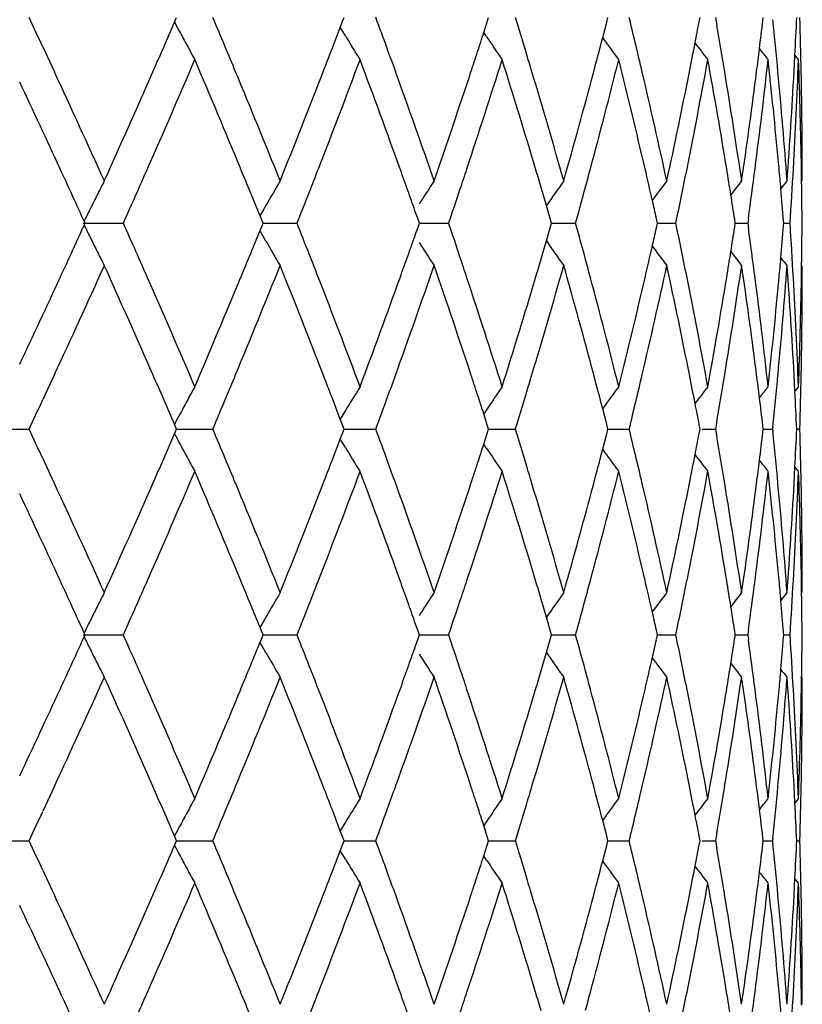
# Model space of a CAD drawing. Units: inches. Extents: x 3.9 to 17.9, y 3.5 to 15.1.
# Drawn here: x 11.2 to 11.4, y 10 to 10.2 of the extents above; entities that cross this region are included whole.
import ezdxf

# ---------------------------------------------------------------- set-up
doc = ezdxf.new("R2010")
doc.units = ezdxf.units.IN
doc.header["$LTSCALE"] = 1.21
doc.header["$MEASUREMENT"] = 0
doc.layers.get('0').update_dxf_attribs({"linetype": 'CONTINUOUS'})

msp = doc.modelspace()

# ---------------------------------------------------------------- linework, layer by layer
at = {"color": 7, "linetype": 'CONTINUOUS'}
for p, q in [((11.22705, 10.2133), (11.22754, 10.21443)), ((11.26678, 10.21365), (11.26707, 10.21443)), ((11.30086, 10.21339), (11.30119, 10.21443)), ((11.32905, 10.21328), (11.32935, 10.21443)), ((11.35087, 10.21336), (11.35107, 10.21443)), ((11.35471, 10.21443), (11.35503, 10.21256)), ((11.36591, 10.21362), (11.366, 10.21443)), ((11.26675, 10.21109), (11.26616, 10.21206)), ((11.26617, 10.21207), (11.26678, 10.21365)), ((11.30004, 10.21086), (11.30086, 10.21339)), ((11.32811, 10.20965), (11.32905, 10.21328)), ((11.26738, 10.21005), (11.26675, 10.21109)), ((11.30069, 10.20987), (11.30002, 10.21086)), ((11.19596, 10.20748), (11.19819, 10.20271)), ((11.37327, 10.20156), (11.37348, 10.2055)), ((11.37429, 10.20445), (11.37344, 10.2055)), ((11.19819, 10.20271), (11.19872, 10.20156)), ((11.36723, 10.20369), (11.36714, 10.20444)), ((11.3609, 10.17582), (11.36112, 10.17731)), ((11.37506, 10.17561), (11.37501, 10.1787)), ((11.31483, 10.17), (11.31359, 10.17424)), ((11.24863, 10.17006), (11.24812, 10.16918)), ((11.31573, 10.16695), (11.31483, 10.17)), ((11.24812, 10.16918), (11.24722, 10.16759)), ((11.2477, 10.16643), (11.24723, 10.16758)), ((11.28452, 10.16676), (11.2838, 10.1688)), ((11.20548, 10.16584), (11.21495, 10.16584)), ((11.24723, 10.1641), (11.2477, 10.16524)), ((11.24794, 10.16583), (11.2477, 10.16643)), ((11.2477, 10.16524), (11.24794, 10.16585)), ((11.24794, 10.16584), (11.25271, 10.16584)), ((11.25271, 10.16584), (11.25595, 10.16584)), ((11.28485, 10.16583), (11.28452, 10.16676)), ((11.28452, 10.16492), (11.28485, 10.16585)), ((11.28484, 10.16584), (11.28845, 10.16584)), ((11.28845, 10.16584), (11.29172, 10.16584)), ((11.31605, 10.16583), (11.31573, 10.16695)), ((11.31573, 10.16473), (11.31605, 10.16585)), ((11.31604, 10.16584), (11.31843, 10.16584)), ((11.31843, 10.16584), (11.32169, 10.16584)), ((11.34104, 10.16583), (11.34078, 10.16696)), ((11.34078, 10.16471), (11.34104, 10.16585)), ((11.34102, 10.16584), (11.34216, 10.16584)), ((11.34216, 10.16584), (11.34534, 10.16584)), ((11.3594, 10.16583), (11.35926, 10.1668)), ((11.35926, 10.16488), (11.3594, 10.16585)), ((11.35939, 10.16584), (11.36231, 10.16584)), ((11.36249, 10.16696), (11.36233, 10.16583)), ((11.36233, 10.16585), (11.36249, 10.16472)), ((11.37085, 10.16583), (11.3708, 10.16645)), ((11.3708, 10.16523), (11.37085, 10.16585)), ((11.37083, 10.16584), (11.3723, 10.16584)), ((11.24812, 10.1625), (11.24722, 10.16409)), ((11.2838, 10.16288), (11.28452, 10.16492)), ((11.31483, 10.16168), (11.31573, 10.16473)), ((11.24863, 10.16162), (11.24812, 10.1625)), ((11.36112, 10.15437), (11.3609, 10.15586)), ((11.37501, 10.15298), (11.37506, 10.15607)), ((11.19872, 10.13012), (11.19819, 10.12897)), ((11.37348, 10.12617), (11.37327, 10.13012)), ((11.19819, 10.12897), (11.19597, 10.1242)), ((11.36714, 10.12724), (11.36723, 10.12798)), ((11.37429, 10.12723), (11.37344, 10.12618)), ((11.26738, 10.12162), (11.26675, 10.12059)), ((11.30069, 10.12181), (11.30002, 10.12082)), ((11.30086, 10.11829), (11.30004, 10.12081)), ((11.32905, 10.11839), (11.32811, 10.12203)), ((11.26675, 10.12059), (11.26616, 10.11962)), ((11.26678, 10.11803), (11.26617, 10.11961)), ((11.35503, 10.11912), (11.35471, 10.11725)), ((11.18342, 10.11726), (11.19269, 10.11726)), ((11.22754, 10.11725), (11.22705, 10.11837)), ((11.22705, 10.11614), (11.22754, 10.11726)), ((11.22754, 10.11726), (11.23285, 10.11726)), ((11.23285, 10.11726), (11.23606, 10.11726)), ((11.26617, 10.1149), (11.26678, 10.11648)), ((11.26707, 10.11725), (11.26678, 10.11803)), ((11.26678, 10.11648), (11.26707, 10.11726)), ((11.26706, 10.11726), (11.27126, 10.11726)), ((11.27126, 10.11726), (11.27453, 10.11726)), ((11.30004, 10.1137), (11.30086, 10.11622)), ((11.30119, 10.11725), (11.30086, 10.11829)), ((11.30086, 10.11622), (11.30119, 10.11726)), ((11.30118, 10.11726), (11.30419, 10.11726)), ((11.30419, 10.11726), (11.30747, 10.11726)), ((11.32935, 10.11725), (11.32905, 10.11839)), ((11.32905, 10.11612), (11.32935, 10.11726)), ((11.32933, 10.11726), (11.33111, 10.11726)), ((11.33111, 10.11726), (11.33433, 10.11726)), ((11.35107, 10.11725), (11.35087, 10.11832)), ((11.35087, 10.11619), (11.35107, 10.11726)), ((11.35156, 10.11726), (11.35468, 10.11726)), ((11.35471, 10.11726), (11.35503, 10.11539)), ((11.366, 10.11725), (11.36591, 10.11806)), ((11.36591, 10.11645), (11.366, 10.11726)), ((11.36599, 10.11726), (11.36819, 10.11726)), ((11.36827, 10.1178), (11.36821, 10.11725)), ((11.36821, 10.11726), (11.36827, 10.11671)), ((11.37389, 10.11726), (11.37462, 10.11726)), ((11.26675, 10.11392), (11.26616, 10.11489)), ((11.26738, 10.11289), (11.26675, 10.11392)), ((11.32811, 10.11249), (11.32905, 10.11612)), ((11.30069, 10.1127), (11.30002, 10.11369)), ((11.19596, 10.11032), (11.19818, 10.10554)), ((11.36723, 10.10653), (11.36714, 10.10727)), ((11.37327, 10.10439), (11.37348, 10.10834)), ((11.37429, 10.10728), (11.37344, 10.10833)), ((11.19818, 10.10554), (11.19872, 10.10439)), ((11.37506, 10.07844), (11.37501, 10.08153)), ((11.3609, 10.07865), (11.36112, 10.08014)), ((11.31483, 10.07283), (11.31359, 10.07707)), ((11.24812, 10.07201), (11.24722, 10.07042)), ((11.24863, 10.07289), (11.24812, 10.07201)), ((11.31573, 10.06978), (11.31483, 10.07283)), ((11.2477, 10.06927), (11.24723, 10.07041)), ((11.28452, 10.06959), (11.2838, 10.07163)), ((11.31605, 10.06866), (11.31573, 10.06978)), ((11.34104, 10.06866), (11.34078, 10.0698)), ((11.36249, 10.06979), (11.36233, 10.06866)), ((11.20548, 10.06867), (11.21495, 10.06867)), ((11.24723, 10.06693), (11.2477, 10.06808)), ((11.24794, 10.06866), (11.2477, 10.06927)), ((11.2477, 10.06808), (11.24794, 10.06868)), ((11.24794, 10.06867), (11.25271, 10.06867)), ((11.25271, 10.06867), (11.25595, 10.06867)), ((11.2838, 10.06571), (11.28452, 10.06775)), ((11.28485, 10.06866), (11.28452, 10.06959)), ((11.28452, 10.06775), (11.28485, 10.06868)), ((11.28484, 10.06867), (11.28845, 10.06867)), ((11.28845, 10.06867), (11.29172, 10.06867)), ((11.31483, 10.06451), (11.31573, 10.06756)), ((11.31573, 10.06756), (11.31605, 10.06868)), ((11.31604, 10.06867), (11.31843, 10.06867)), ((11.31843, 10.06867), (11.32169, 10.06867)), ((11.34078, 10.06755), (11.34104, 10.06868)), ((11.34102, 10.06867), (11.34216, 10.06867)), ((11.34216, 10.06867), (11.34534, 10.06867)), ((11.3594, 10.06866), (11.35926, 10.06963)), ((11.35926, 10.06771), (11.3594, 10.06868)), ((11.35939, 10.06867), (11.36231, 10.06867)), ((11.36233, 10.06868), (11.36249, 10.06755)), ((11.37085, 10.06866), (11.3708, 10.06928)), ((11.3708, 10.06807), (11.37085, 10.06868)), ((11.37083, 10.06867), (11.3723, 10.06867)), ((11.24812, 10.06533), (11.24722, 10.06692)), ((11.24863, 10.06445), (11.24812, 10.06533)), ((11.31359, 10.06027), (11.31483, 10.06451)), ((11.36112, 10.0572), (11.3609, 10.05869)), ((11.37501, 10.05581), (11.37506, 10.0589)), ((11.19872, 10.03295), (11.19819, 10.0318)), ((11.37348, 10.02901), (11.37327, 10.03295)), ((11.19819, 10.0318), (11.19597, 10.02703)), ((11.36714, 10.03007), (11.36723, 10.03082)), ((11.37429, 10.03006), (11.37344, 10.02901)), ((11.26675, 10.02342), (11.26616, 10.02245)), ((11.26738, 10.02446), (11.26675, 10.02342)), ((11.30069, 10.02464), (11.30002, 10.02365)), ((11.30086, 10.02112), (11.30004, 10.02365)), ((11.32905, 10.02123), (11.32811, 10.02486)), ((11.22754, 10.02008), (11.22705, 10.02121)), ((11.26678, 10.02086), (11.26617, 10.02244)), ((11.30119, 10.02008), (11.30086, 10.02112)), ((11.32935, 10.02008), (11.32905, 10.02123)), ((11.35107, 10.02008), (11.35087, 10.02115)), ((11.35503, 10.02195), (11.35471, 10.02008)), ((11.366, 10.02008), (11.36591, 10.02089)), ((11.18342, 10.02009), (11.19269, 10.02009)), ((11.22705, 10.01897), (11.22754, 10.02009)), ((11.22754, 10.02009), (11.23285, 10.02009)), ((11.23285, 10.02009), (11.23606, 10.02009)), ((11.26617, 10.01773), (11.26678, 10.01931)), ((11.26707, 10.02008), (11.26678, 10.02086)), ((11.26678, 10.01931), (11.26707, 10.02009)), ((11.26706, 10.02009), (11.27126, 10.02009)), ((11.27126, 10.02009), (11.27453, 10.02009)), ((11.30004, 10.01653), (11.30086, 10.01905)), ((11.30086, 10.01905), (11.30119, 10.02009)), ((11.30118, 10.02009), (11.30419, 10.02009)), ((11.30419, 10.02009), (11.30747, 10.02009)), ((11.32811, 10.01532), (11.32905, 10.01895)), ((11.32905, 10.01895), (11.32935, 10.02009)), ((11.32933, 10.02009), (11.33111, 10.02009)), ((11.33111, 10.02009), (11.33433, 10.02009)), ((11.35087, 10.01902), (11.35107, 10.02009)), ((11.35156, 10.02009), (11.35468, 10.02009)), ((11.35471, 10.02009), (11.35503, 10.01823)), ((11.36591, 10.01928), (11.366, 10.02009)), ((11.36599, 10.02009), (11.36819, 10.02009)), ((11.36827, 10.02063), (11.36821, 10.02008)), ((11.36821, 10.02009), (11.36827, 10.01954)), ((11.37389, 10.02009), (11.37462, 10.02009)), ((11.26675, 10.01675), (11.26616, 10.01773)), ((11.26738, 10.01572), (11.26675, 10.01675)), ((11.30069, 10.01553), (11.30002, 10.01652)), ((11.19596, 10.01315), (11.19818, 10.00837)), ((11.36723, 10.00936), (11.36714, 10.01011)), ((11.37327, 10.00722), (11.37348, 10.01117)), ((11.37429, 10.01011), (11.37344, 10.01116)), ((11.19818, 10.00837), (11.19872, 10.00722)), ((11.37506, 9.98127), (11.37501, 9.98437)), ((11.3609, 9.98148), (11.36112, 9.98297))]:
    msp.add_line(p, q, dxfattribs=at)
for centre, radius, start, end in [((8.46532, 8.93486), 3.01263, 24.98799, 25.13385), ((8.98208, 9.26264), 2.44672, 22.7155, 22.8927), ((9.34902, 9.50498), 2.05208, 19.99974, 20.22606), ((9.61498, 9.69216), 1.77126, 16.86936, 17.14883), ((9.80834, 9.84264), 1.57065, 13.20977, 13.6925), ((10.02325, 10.07605), 1.35206, 5.32644, 5.85086), ((10.05254, 10.27335), 1.32268, 357.05958, 357.44669), ((10.05926, 10.17577), 1.31596, 1.12282, 1.68333), ((8.83499, 11.24928), 2.60677, 336.30141, 336.58302), ((11.95527, 10.60101), 0.82501, 208.03117, 208.20522), ((9.25328, 10.97977), 2.15432, 338.97885, 339.12343), ((9.90667, 10.48764), 1.47001, 349.04903, 349.24626), ((9.94158, 9.96756), 1.43453, 9.38814, 9.83382), ((10.00254, 10.3751), 1.37289, 352.96792, 353.24507), ((11.95324, 10.59992), 0.8227, 208.20518, 208.46823), ((11.94695, 10.62426), 0.79586, 211.36224, 211.83601), ((9.54219, 10.77969), 1.8476, 341.92149, 342.0689), ((11.95422, 10.64856), 0.78712, 213.87221, 214.34843), ((9.74865, 10.62128), 1.63222, 345.09917, 345.39295), ((11.96581, 10.67018), 0.78663, 215.83537, 216.30357), ((11.95097, 10.59869), 0.82011, 208.46823, 208.73181), ((9.01028, 9.27445), 2.41614, 22.56399, 22.71545), ((9.23473, 10.98691), 2.1742, 338.82535, 338.97884), ((9.36934, 9.51238), 2.03045, 19.84179, 19.99962), ((9.89922, 10.48909), 1.4776, 348.77917, 349.04896), ((11.97764, 10.68792), 0.78996, 217.37594, 217.73558), ((9.99796, 10.37567), 1.37752, 352.73882, 352.96794), ((11.98702, 10.7006), 0.794, 218.43617, 218.67321), ((9.53023, 10.78359), 1.86018, 341.7664, 341.92148), ((9.62975, 9.69665), 1.75582, 16.71211, 16.86917), ((8.87062, 11.21373), 2.56789, 336.23013, 336.85619), ((8.98921, 9.24569), 2.43897, 22.49148, 23.14751), ((9.26794, 10.95411), 2.13861, 338.74149, 339.47962), ((9.35317, 9.48654), 2.04764, 19.75704, 20.5242), ((9.55524, 10.75541), 1.83386, 341.67075, 342.5159), ((9.61728, 9.6729), 1.76884, 16.6158, 17.48791), ((9.76359, 10.59734), 1.61677, 344.99312, 345.93548), ((9.808, 9.82257), 1.571, 13.10234, 14.06813), ((9.91026, 10.46692), 1.46635, 348.66439, 349.68837), ((9.94022, 9.94733), 1.43591, 9.27256, 10.31484), ((10.00512, 10.35477), 1.3703, 352.61787, 353.70186), ((10.02263, 10.05599), 1.35268, 5.20509, 6.26901), ((10.05366, 10.25328), 1.32156, 356.76481, 357.882), ((10.05843, 10.15574), 1.31679, 0.99911, 2.11954), ((8.5894, 8.9924), 2.87586, 24.29916, 24.86309), ((8.73357, 11.294), 2.71761, 335.7036, 336.29764), ((9.06865, 9.29865), 2.35296, 21.88814, 22.56524), ((9.17038, 11.012), 2.24326, 338.11466, 338.82142), ((9.41058, 9.52721), 1.98661, 19.05574, 19.84304), ((9.4844, 10.79883), 1.90847, 340.94701, 341.76259), ((9.65904, 9.70541), 1.72525, 15.82281, 16.71331), ((9.7126, 10.63097), 1.66954, 344.17977, 345.09587), ((9.83764, 9.84951), 1.54055, 12.22863, 13.21004), ((9.87525, 10.49392), 1.50206, 347.77361, 348.7764), ((9.95977, 9.97055), 1.4161, 8.33446, 9.38851), ((9.98458, 10.37741), 1.39101, 351.7289, 352.73709), ((10.03302, 10.07695), 1.34225, 4.2241, 5.3267), ((10.04498, 10.27378), 1.33025, 355.77694, 356.8879), ((10.0616, 10.17582), 1.31362, 0.00015, 1.12292), ((8.48977, 8.9263), 2.98565, 24.80135, 25.23382), ((8.58893, 8.97212), 2.87641, 24.51945, 24.80153), ((8.78161, 11.25273), 2.66507, 336.08845, 336.23405), ((9.04874, 9.27039), 2.37451, 22.3401, 22.49022), ((9.20569, 10.97817), 2.20534, 338.58975, 338.74542), ((9.3953, 9.50171), 2.00286, 19.60053, 19.75577), ((9.51098, 10.76994), 1.88045, 341.51614, 341.67452), ((9.64731, 9.6819), 1.73749, 16.46102, 16.61458), ((9.73248, 10.60558), 1.64895, 344.84203, 344.99651), ((9.83193, 9.82817), 1.54643, 12.81737, 13.10139), ((9.88504, 10.47191), 1.49206, 348.16244, 348.66693), ((9.95551, 9.94985), 1.42041, 9.02008, 9.27177), ((9.98975, 10.35672), 1.3858, 352.12947, 352.61944), ((10.0306, 10.05672), 1.34468, 5.00223, 5.2046), ((10.04774, 10.25361), 1.32749, 356.20885, 356.76538), ((11.96125, 9.79412), 0.84223, 153.05135, 153.30384), ((11.94723, 9.76857), 0.80575, 149.64052, 150.11374), ((11.94984, 9.74352), 0.79025, 146.83627, 147.31069), ((11.95987, 9.72041), 0.78628, 144.60692, 145.12425), ((9.72051, 10.60883), 1.66135, 344.53515, 344.84183), ((11.97198, 9.70058), 0.78815, 142.91738, 143.33292), ((11.98285, 9.68525), 0.79214, 141.73568, 142.03577), ((11.99032, 9.67544), 0.79573, 141.03703, 141.20655), ((10.0623, 10.15582), 1.31291, 0.43704, 0.86372), ((11.96429, 9.79259), 0.84564, 153.30385, 153.55569), ((8.74888, 11.26724), 2.70087, 335.93343, 336.08842), ((9.07247, 9.28014), 2.34886, 22.19852, 22.34008), ((9.18256, 10.98724), 2.23019, 338.38839, 338.58966), ((9.41069, 9.50719), 1.98652, 19.45373, 19.60052), ((9.49427, 10.77553), 1.89807, 341.26316, 341.51599), ((9.96193, 9.95087), 1.41391, 8.78444, 9.02006), ((10.03426, 10.05704), 1.341, 4.67956, 5.00228), ((9.84142, 9.83033), 1.53669, 12.65412, 12.81724), ((11.96726, 9.79111), 0.84896, 153.55567, 153.77038), ((8.57932, 11.36394), 2.88697, 335.19958, 335.48064), ((11.96731, 10.5406), 0.84901, 206.23015, 206.44485), ((8.75097, 9.06533), 2.6986, 23.9122, 24.06732), ((9.18436, 9.34511), 2.22826, 21.41107, 21.61251), ((9.49589, 9.55666), 1.89637, 18.48484, 18.73788), ((9.72201, 9.72323), 1.65981, 15.15907, 15.46603), ((9.88387, 9.8595), 1.49326, 11.33429, 11.83839), ((10.03549, 10.2745), 1.33977, 354.99885, 355.32186), ((10.04933, 10.07814), 1.32589, 3.23542, 3.79263), ((10.0636, 10.17582), 1.31161, 359.13734, 359.56442), ((9.07438, 11.05072), 2.34678, 337.66066, 337.80234), ((9.4126, 10.82377), 1.98449, 340.40031, 340.54724), ((9.84255, 10.50106), 1.53552, 347.18388, 347.34712), ((9.9631, 10.3806), 1.41272, 350.98109, 351.2169), ((9.99151, 9.97517), 1.38402, 7.38131, 7.87192), ((11.96437, 10.53914), 0.84573, 206.44483, 206.69664), ((11.94733, 10.56318), 0.80588, 209.88683, 210.35996), ((11.94994, 10.58823), 0.79038, 212.6899, 213.16423), ((9.65913, 10.64626), 1.72516, 343.53989, 343.68664), ((11.95996, 10.61134), 0.7864, 214.87636, 215.39359), ((9.83426, 10.50295), 1.54403, 346.89929, 347.18377), ((11.97208, 10.63118), 0.78828, 216.66769, 217.08315), ((11.96138, 10.53763), 0.84239, 206.69664, 206.94909), ((8.78573, 9.08074), 2.66058, 23.76631, 23.91218), ((9.05235, 11.05977), 2.3706, 337.51026, 337.66064), ((9.20922, 9.35487), 2.20156, 21.25502, 21.41097), ((9.3985, 10.8288), 1.99945, 340.24478, 340.4003), ((9.95782, 10.38143), 1.41807, 350.72894, 350.98107), ((11.98295, 10.64653), 0.79228, 217.96482, 218.26485), ((8.6193, 11.32559), 2.84299, 335.13388, 335.70433), ((8.75994, 9.04941), 2.68874, 23.69932, 24.29974), ((9.09028, 11.02418), 2.32959, 337.43162, 338.11552), ((9.18958, 9.32725), 2.22263, 21.17549, 21.88881), ((9.4268, 10.79873), 1.96941, 340.15381, 340.94799), ((9.49879, 9.5377), 1.89329, 18.23437, 19.05649), ((9.5141, 9.56275), 1.87716, 18.32599, 18.48468), ((9.67137, 10.62266), 1.7124, 343.28367, 344.18085), ((9.65022, 10.64889), 1.73445, 343.38603, 343.53988), ((9.72346, 9.70368), 1.65829, 14.9013, 15.82361), ((9.73532, 9.72684), 1.64601, 15.00407, 15.15885), ((9.84697, 10.48005), 1.53099, 346.78724, 347.77478), ((9.88331, 9.83943), 1.49382, 11.22114, 12.22946), ((9.96662, 10.36005), 1.40916, 350.60926, 351.66849), ((10.03772, 10.25432), 1.33754, 354.67173, 355.77821), ((10.03294, 10.27472), 1.34233, 354.79613, 354.99888), ((11.99043, 10.65633), 0.79588, 218.79401, 218.9635), ((10.04864, 10.05813), 1.32659, 3.11092, 4.22495), ((10.06368, 10.15583), 1.31153, 358.87655, 0.00111), ((9.99009, 9.95501), 1.38545, 7.26117, 8.2734), ((8.47207, 11.41363), 3.00517, 334.76763, 335.19726), ((8.8535, 9.11053), 2.58655, 23.14593, 23.76747), ((8.973, 11.09282), 2.45655, 336.85477, 337.5061), ((9.25619, 9.37309), 2.15118, 20.52238, 21.25619), ((9.34185, 10.8493), 2.05969, 339.47795, 340.24062), ((9.54716, 9.57366), 1.84235, 17.48588, 18.32713), ((9.6094, 10.6612), 1.77709, 342.514, 343.38206), ((9.75828, 9.73297), 1.62225, 14.06593, 15.0051), ((9.80277, 10.51037), 1.57638, 345.93338, 346.89588), ((9.90723, 9.86418), 1.46944, 10.31251, 11.33435), ((9.93721, 10.38487), 1.43896, 349.68611, 350.72618), ((10.00412, 9.9768), 1.37131, 6.29835, 7.38153), ((10.02174, 10.27579), 1.35358, 353.7312, 354.79441), ((10.05457, 10.07844), 1.32065, 2.11743, 3.23538), ((10.06014, 10.17589), 1.31508, 357.87955, 359.00143), ((8.84639, 9.08738), 2.59433, 23.41586, 23.69883), ((9.01262, 11.05627), 2.41362, 337.28411, 337.43574), ((9.23669, 9.34554), 2.17209, 21.02064, 21.17429), ((9.37135, 10.81859), 2.02832, 339.99988, 340.15789), ((9.53199, 9.54868), 1.85833, 18.07794, 18.2332), ((9.63153, 10.63451), 1.75397, 343.13027, 343.28752), ((9.75009, 9.7108), 1.63072, 14.60631, 14.90038), ((9.81322, 10.48789), 1.56564, 346.30607, 346.79035), ((9.90061, 9.84288), 1.47618, 10.95028, 11.22035), ((9.94488, 10.36358), 1.43119, 350.16497, 350.61171), ((9.99932, 9.9562), 1.37614, 7.0313, 7.26068), ((10.02438, 10.25554), 1.35093, 354.14817, 354.67305), ((10.06033, 10.1559), 1.31488, 358.31566, 358.87665), ((11.95104, 9.73294), 0.82021, 151.2679, 151.53144), ((11.94704, 9.70737), 0.79596, 148.16368, 148.63737), ((11.9543, 9.68306), 0.78722, 145.65125, 146.12739), ((9.61621, 10.63916), 1.76997, 342.85041, 343.13008), ((11.96589, 9.66143), 0.78673, 143.6961, 144.16422), ((11.97772, 9.64369), 0.79006, 142.26408, 142.62366), ((11.9871, 9.63101), 0.79411, 141.32646, 141.56345), ((10.05347, 10.05839), 1.32174, 2.55233, 2.93969), ((8.46737, 11.39588), 3.01038, 334.86568, 335.01168), ((11.95333, 9.73171), 0.8228, 151.53144, 151.79445), ((8.98372, 11.06837), 2.44495, 337.10674, 337.28405), ((9.25466, 9.35245), 2.15284, 20.87595, 21.02063), ((9.35042, 10.82621), 2.05059, 339.77328, 339.99975), ((9.5435, 9.55244), 1.84621, 17.93042, 18.07793), ((9.90761, 9.84423), 1.46906, 10.75286, 10.95022), ((10.00348, 9.95671), 1.37195, 6.75399, 7.03133), ((11.95534, 9.73062), 0.82509, 151.79441, 151.96843), ((8.46601, 8.83802), 3.01187, 24.98778, 25.13366), ((8.98263, 9.16571), 2.44612, 22.71523, 22.89246), ((9.34946, 9.40798), 2.0516, 19.99941, 20.22578), ((9.61535, 9.59512), 1.77087, 16.86898, 17.14851), ((9.80863, 9.74555), 1.57035, 13.20933, 13.69214), ((9.90696, 10.39043), 1.46972, 349.0486, 349.24587), ((10.00281, 10.27791), 1.37263, 352.96746, 353.24466), ((10.02345, 9.97891), 1.35186, 5.32595, 5.85044), ((10.05279, 10.17618), 1.32243, 357.0591, 357.44627), ((10.05945, 10.07862), 1.31576, 1.12232, 1.68291), ((8.83519, 11.15204), 2.60656, 336.30114, 336.58278), ((11.95531, 10.50386), 0.82505, 208.03103, 208.20506), ((11.95327, 10.50277), 0.82274, 208.20502, 208.46806), ((9.2536, 10.8825), 2.15398, 338.97854, 339.12315), ((9.9418, 9.87044), 1.4343, 9.38767, 9.83342), ((11.94698, 10.5271), 0.79589, 211.36206, 211.83582), ((9.54244, 10.68245), 1.84734, 341.92113, 342.06856), ((11.95425, 10.55141), 0.78715, 213.87202, 214.34823), ((9.74877, 10.52409), 1.63209, 345.09876, 345.39257), ((11.96583, 10.57303), 0.78666, 215.83518, 216.30337), ((11.95099, 10.50153), 0.82014, 208.46806, 208.73163), ((9.01049, 9.17738), 2.41591, 22.5637, 22.71517), ((9.23481, 10.88972), 2.17412, 338.82504, 338.97853), ((9.3695, 9.41528), 2.03027, 19.84145, 19.99929), ((9.89932, 10.39191), 1.4775, 348.77873, 349.04854), ((11.97766, 10.59076), 0.78998, 217.37574, 217.73537), ((9.99803, 10.2785), 1.37744, 352.73835, 352.96748), ((11.98704, 10.60344), 0.79402, 218.43597, 218.673), ((8.8704, 11.11666), 2.56813, 336.22991, 336.85591), ((8.98891, 9.1484), 2.43929, 22.49126, 23.1472), ((9.26777, 10.85702), 2.1388, 338.74123, 339.47929), ((9.35291, 9.38928), 2.04792, 19.75679, 20.52384), ((9.5551, 10.6583), 1.83402, 341.67045, 342.51552), ((9.53029, 10.68642), 1.86012, 341.76604, 341.92112), ((9.61704, 9.57567), 1.76909, 16.61551, 17.4875), ((9.62987, 9.59953), 1.75569, 16.71173, 16.8688), ((9.76347, 10.50022), 1.6169, 344.99278, 345.93507), ((9.80777, 9.72536), 1.57123, 13.10202, 14.06767), ((9.91015, 10.36979), 1.46646, 348.66401, 349.68793), ((9.94, 9.85014), 1.43613, 9.27222, 10.31434), ((10.00503, 10.25762), 1.37039, 352.61747, 353.70139), ((10.05358, 10.15613), 1.32164, 356.7644, 357.88151), ((10.05835, 10.05858), 1.31687, 0.99869, 2.11905), ((10.02241, 9.95881), 1.3529, 5.20473, 6.26848), ((8.58886, 8.89499), 2.87646, 24.29902, 24.86284), ((8.73263, 11.19726), 2.71863, 335.70352, 336.29733), ((9.06818, 9.2013), 2.35347, 21.88798, 22.56494), ((9.16961, 10.91514), 2.2441, 338.11456, 338.82106), ((9.41017, 9.42991), 1.98705, 19.05556, 19.84269), ((9.48374, 10.70189), 1.90917, 340.94689, 341.76217), ((9.65866, 9.60814), 1.72564, 15.82261, 16.7129), ((9.71202, 10.53397), 1.67015, 344.17963, 345.09539), ((9.8373, 9.75227), 1.54091, 12.22841, 13.2096), ((9.87472, 10.39687), 1.50259, 347.77345, 348.77588), ((9.95944, 9.87334), 1.41643, 8.33423, 9.38803), ((9.98412, 10.28032), 1.39147, 351.7287, 352.73655), ((10.0327, 9.97977), 1.34257, 4.22386, 5.32619), ((10.04453, 10.17665), 1.33071, 355.77676, 356.88733), ((10.06121, 10.07865), 1.314, 359.99994, 1.12238), ((8.48929, 8.82892), 2.98617, 24.80118, 25.23359), ((8.58755, 8.87432), 2.87793, 24.51942, 24.80135), ((8.78035, 11.15612), 2.66645, 336.08835, 336.23387), ((9.04778, 9.17283), 2.37555, 22.33996, 22.49002), ((9.20466, 10.88141), 2.20645, 338.58962, 338.74521), ((9.39448, 9.40426), 2.00373, 19.60037, 19.75553), ((9.51011, 10.67307), 1.88137, 341.51597, 341.67428), ((9.64659, 9.58452), 1.73824, 16.46082, 16.61431), ((9.73172, 10.50862), 1.64973, 344.84183, 344.99624), ((9.83121, 9.73084), 1.54716, 12.81722, 13.10109), ((9.88424, 10.37491), 1.49287, 348.16241, 348.66662), ((9.95486, 9.85258), 1.42107, 9.01988, 9.27145), ((9.98899, 10.25966), 1.38656, 352.12941, 352.61911), ((10.03, 9.95951), 1.34529, 5.002, 5.20427), ((10.047, 10.15649), 1.32822, 356.20882, 356.76503), ((11.96117, 9.69699), 0.84214, 153.05128, 153.30381), ((11.94715, 9.67144), 0.80566, 149.64045, 150.11373), ((11.94977, 9.6464), 0.79017, 146.83619, 147.31068), ((11.9598, 9.6233), 0.78619, 144.60685, 145.12424), ((9.71951, 10.51194), 1.66239, 344.53514, 344.84164), ((11.97191, 9.60347), 0.78807, 142.9173, 143.33289), ((11.98278, 9.58813), 0.79206, 141.7356, 142.03573), ((11.99026, 9.57833), 0.79565, 141.03695, 141.20649), ((10.03347, 9.95981), 1.3418, 4.67951, 5.00205), ((10.06153, 10.05865), 1.31368, 0.43701, 0.86344), ((11.9642, 9.69546), 0.84554, 153.30381, 153.55569), ((8.74722, 11.17082), 2.70269, 335.93344, 336.08832), ((9.07126, 9.18248), 2.35017, 22.19846, 22.33994), ((9.1812, 10.89061), 2.23165, 338.38839, 338.58953), ((9.40966, 9.40967), 1.98761, 19.45364, 19.60035), ((9.49312, 10.67876), 1.89928, 341.26315, 341.51582), ((9.96109, 9.85357), 1.41476, 8.78439, 9.01987), ((11.96717, 9.69399), 0.84885, 153.55567, 153.77042), ((9.84051, 9.73296), 1.53763, 12.65406, 12.81709), ((8.57652, 11.26804), 2.89004, 335.19997, 335.48073), ((11.96722, 10.44339), 0.84892, 206.23016, 206.44488), ((8.74895, 8.96726), 2.70081, 23.91237, 24.06737), ((9.18262, 9.24725), 2.23014, 21.41129, 21.61257), ((9.49434, 9.45896), 1.89801, 18.48513, 18.73796), ((9.7206, 9.62567), 1.66127, 15.15942, 15.46612), ((9.84119, 10.40419), 1.53692, 347.18419, 347.34729), ((9.88254, 9.76205), 1.49462, 11.33485, 11.83849), ((9.96182, 10.28362), 1.41401, 350.98147, 351.21707), ((9.99019, 9.87781), 1.38535, 7.38192, 7.87207), ((10.03426, 10.17743), 1.341, 354.9993, 355.32202), ((10.04807, 9.98089), 1.32715, 3.23606, 3.79275), ((10.06239, 10.07866), 1.31283, 359.13786, 359.56455), ((11.96428, 10.44192), 0.84563, 206.44486, 206.69671), ((9.07227, 10.9544), 2.34905, 337.66094, 337.80248), ((9.41077, 10.72725), 1.98643, 340.40064, 340.54743), ((11.94725, 10.46596), 0.80578, 209.88688, 210.36007), ((11.94986, 10.49101), 0.79028, 212.68996, 213.16435), ((11.95988, 10.51412), 0.7863, 214.87641, 215.39372), ((9.83268, 10.40613), 1.54564, 346.8999, 347.18408), ((11.972, 10.53395), 0.78819, 216.66776, 217.08327), ((11.96129, 10.44042), 0.84228, 206.69671, 206.9492), ((8.78341, 8.98254), 2.66312, 23.76662, 23.91235), ((9.04992, 10.96359), 2.37322, 337.51071, 337.66092), ((9.20721, 9.2569), 2.20372, 21.2554, 21.4112), ((9.39643, 10.73235), 2.00165, 340.24528, 340.40063), ((9.51232, 9.46498), 1.87905, 18.32645, 18.48497), ((9.95634, 10.28449), 1.41956, 350.72959, 350.98145), ((11.98287, 10.5493), 0.79219, 217.96491, 218.26498), ((10.03152, 10.17767), 1.34376, 354.7968, 354.99933), ((11.99035, 10.5591), 0.79578, 218.79412, 218.96363), ((8.61783, 11.22907), 2.84459, 335.13444, 335.70456), ((8.76045, 8.95246), 2.6882, 23.69954, 24.30008), ((9.08911, 10.92747), 2.33085, 337.43227, 338.11579), ((9.18996, 9.23022), 2.22222, 21.17578, 21.88923), ((9.42583, 10.70188), 1.97043, 340.15454, 340.94829), ((9.49909, 9.44062), 1.89298, 18.23473, 19.05698), ((9.67054, 10.52572), 1.71326, 343.28447, 344.18119), ((9.64841, 10.55225), 1.73634, 343.38659, 343.54028), ((9.7237, 9.60657), 1.65804, 14.90172, 15.82417), ((9.7337, 9.62923), 1.64769, 15.00459, 15.15921), ((9.84623, 10.38304), 1.53175, 346.78809, 347.77514), ((9.88352, 9.74229), 1.49361, 11.22162, 12.23008), ((9.96594, 10.26297), 1.40984, 350.61016, 351.66888), ((10.03708, 10.15719), 1.33817, 354.67265, 355.7786), ((10.04879, 9.96095), 1.32643, 3.1115, 4.22565), ((10.06358, 10.05865), 1.31164, 358.87725, 0.00172), ((8.47396, 11.31556), 3.00307, 334.76787, 335.19782), ((8.85495, 9.01398), 2.58497, 23.14595, 23.76788), ((8.97519, 10.99471), 2.45418, 336.85486, 337.50682), ((9.25738, 9.27637), 2.14991, 20.52244, 21.25669), ((9.34375, 10.75142), 2.05767, 339.47803, 340.24145), ((9.54817, 9.47681), 1.84129, 17.48598, 18.32772), ((9.61108, 10.5635), 1.77532, 342.51406, 343.38299), ((9.75917, 9.63602), 1.62134, 14.06606, 15.00577), ((9.80431, 10.41282), 1.5748, 345.93343, 346.89689), ((9.90803, 9.76715), 1.46863, 10.31268, 11.33509), ((9.93864, 10.28744), 1.43751, 349.68613, 350.72726), ((9.99037, 9.85786), 1.38517, 7.26169, 8.27412), ((10.00486, 9.8797), 1.37057, 6.29855, 7.38233), ((10.02308, 10.17847), 1.35223, 353.73124, 354.79552), ((10.05527, 9.98129), 1.31994, 2.11766, 3.23622), ((10.06148, 10.07868), 1.31373, 357.87953, 359.00257), ((8.84932, 8.9915), 2.59112, 23.41561, 23.69894), ((9.01567, 10.95782), 2.41031, 337.28423, 337.43607), ((9.2396, 9.2495), 2.16897, 21.02058, 21.17446), ((9.374, 10.72045), 2.02549, 340.00002, 340.15826), ((9.53454, 9.45234), 1.85563, 18.07793, 18.23342), ((9.6339, 10.53661), 1.75149, 343.13043, 343.28791), ((9.75224, 9.61419), 1.6285, 14.60616, 14.90065), ((9.81517, 10.39025), 1.56364, 346.30585, 346.79076), ((9.90262, 9.7461), 1.47413, 10.95021, 11.22066), ((9.94674, 10.26609), 1.4293, 350.16479, 350.61213), ((10.00126, 9.85927), 1.37419, 7.03132, 7.26103), ((10.02606, 10.1582), 1.34924, 354.14791, 354.67345), ((10.06196, 10.05869), 1.31325, 358.31535, 358.87704), ((11.95118, 9.6357), 0.82036, 151.26798, 151.53147), ((11.94716, 9.61012), 0.7961, 148.16376, 148.63736), ((9.54564, 9.45597), 1.84396, 17.93023, 18.07792), ((11.95442, 9.58581), 0.78736, 145.65134, 146.12738), ((9.61813, 10.5414), 1.76797, 342.85025, 343.13023), ((11.966, 9.56418), 0.78688, 143.69619, 144.16422), ((11.97783, 9.54644), 0.79021, 142.26417, 142.62368), ((11.98721, 9.53375), 0.79425, 141.32655, 141.56349), ((10.05499, 9.9613), 1.32022, 2.55201, 2.93981), ((8.47039, 11.2973), 3.00705, 334.86565, 335.0118), ((11.95345, 9.63447), 0.82294, 151.53147, 151.79444), ((8.98622, 10.97015), 2.44224, 337.10666, 337.28417), ((9.25703, 9.2562), 2.1503, 20.87572, 21.02057), ((9.35257, 10.72825), 2.04829, 339.77316, 339.99989), ((9.90921, 9.74738), 1.46743, 10.75258, 10.95015), ((10.00502, 9.85973), 1.3704, 6.7537, 7.03134), ((11.95546, 9.63339), 0.82522, 151.7944, 151.96838), ((8.46746, 8.74156), 3.01027, 24.9874, 25.13332), ((8.83637, 11.05437), 2.60527, 336.3008, 336.58257), ((11.9554, 10.40674), 0.82515, 208.03077, 208.20478), ((8.98387, 9.06909), 2.44477, 22.71475, 22.89208), ((9.35052, 9.31122), 2.05047, 19.99887, 20.22537), ((9.61627, 9.49825), 1.7699, 16.86837, 17.14806), ((9.80939, 9.64858), 1.56956, 13.20861, 13.69166), ((9.90784, 10.29311), 1.46882, 349.04806, 349.24545), ((10.0036, 10.18066), 1.37183, 352.96683, 353.2442), ((10.02407, 9.88182), 1.35123, 5.32518, 5.84991), ((10.05353, 10.07899), 1.32169, 357.05841, 357.4458), ((10.06008, 9.98148), 1.31513, 1.12154, 1.68241), ((11.95335, 10.40564), 0.82282, 208.20474, 208.46775), ((9.25479, 10.78489), 2.15272, 338.97818, 339.12287), ((9.54339, 10.58499), 1.84634, 341.92069, 342.0682), ((9.94246, 9.7734), 1.43363, 9.38691, 9.83287), ((11.94704, 10.42996), 0.79595, 211.36175, 211.83548), ((11.9543, 10.45427), 0.78722, 213.8717, 214.34787), ((9.74944, 10.42676), 1.63141, 345.09817, 345.39211), ((11.96588, 10.4759), 0.78672, 215.83486, 216.303), ((9.89988, 10.29465), 1.47693, 348.77808, 349.04799), ((11.97771, 10.49363), 0.79004, 217.3754, 217.735), ((11.95105, 10.40439), 0.82021, 208.46776, 208.73131), ((9.01111, 9.08049), 2.41523, 22.56319, 22.7147), ((9.23561, 10.79226), 2.17326, 338.82462, 338.97816), ((9.37003, 9.31833), 2.0297, 19.84087, 19.99875), ((9.53095, 10.58905), 1.85943, 341.76554, 341.92068), ((9.63034, 9.50253), 1.75519, 16.71108, 16.8682), ((9.99851, 10.18129), 1.37696, 352.73765, 352.96686), ((11.98708, 10.50631), 0.79408, 218.43561, 218.67262), ((8.87095, 11.01928), 2.56754, 336.22948, 336.85563), ((8.98866, 9.05115), 2.43955, 22.49081, 23.14668), ((9.26818, 10.75971), 2.13836, 338.74071, 339.47893), ((9.35274, 9.29207), 2.04809, 19.75627, 20.52325), ((9.55543, 10.56104), 1.83368, 341.66985, 342.51509), ((9.61692, 9.47848), 1.76921, 16.61493, 17.48685), ((9.76374, 10.40299), 1.61662, 344.99211, 345.93457), ((9.80769, 9.62819), 1.57131, 13.10137, 14.06697), ((9.91038, 10.27259), 1.46623, 348.66328, 349.68736), ((9.93994, 9.75298), 1.43618, 9.27153, 10.31361), ((10.00523, 10.16045), 1.37019, 352.61669, 353.70077), ((10.02236, 9.86165), 1.35296, 5.20401, 6.26772), ((10.05376, 10.05897), 1.32146, 356.76359, 357.88086), ((10.05852, 9.96144), 1.31669, 0.99787, 2.11838), ((8.58817, 8.79753), 2.8772, 24.29871, 24.86237), ((8.73226, 11.10027), 2.71905, 335.70321, 336.29693), ((9.06767, 9.10394), 2.354, 21.88761, 22.5644), ((9.16923, 10.81814), 2.24451, 338.1142, 338.82056), ((9.40978, 9.33262), 1.98746, 19.05512, 19.84208), ((9.48338, 10.60486), 1.90956, 340.94648, 341.76159), ((9.65835, 9.5109), 1.72596, 15.82211, 16.71223), ((9.71167, 10.43692), 1.67052, 344.17917, 345.09472), ((9.83703, 9.65506), 1.54117, 12.22786, 13.20887), ((9.87437, 10.29979), 1.50295, 347.77295, 348.77514), ((9.95921, 9.77616), 1.41665, 8.33363, 9.38726), ((9.98381, 10.18321), 1.39178, 351.72814, 352.73575), ((10.0325, 9.8826), 1.34277, 4.22324, 5.3254), ((10.04418, 10.07952), 1.33106, 355.77621, 356.88648), ((10.06095, 9.9815), 1.31427, 359.99934, 1.12155), ((8.48868, 8.7315), 2.98683, 24.80081, 25.23316), ((8.58565, 8.7763), 2.88001, 24.51925, 24.80098), ((8.77953, 11.05934), 2.66735, 336.08803, 336.23351), ((9.04655, 9.07518), 2.37687, 22.33963, 22.48959), ((9.20393, 10.78454), 2.20724, 338.58925, 338.74477), ((9.39348, 9.30675), 2.00478, 19.59997, 19.75504), ((9.50945, 10.57614), 1.88207, 341.51554, 341.67377), ((9.64576, 9.48713), 1.7391, 16.46036, 16.61376), ((9.73112, 10.41163), 1.65036, 344.84134, 344.99567), ((9.83042, 9.63351), 1.54796, 12.81676, 13.10047), ((9.88353, 10.2779), 1.4936, 348.16203, 348.66599), ((9.95417, 9.75532), 1.42176, 9.01936, 9.2708), ((9.98828, 10.1626), 1.38727, 352.12899, 352.61844), ((10.02939, 9.8623), 1.3459, 5.00142, 5.20359), ((10.04628, 10.05938), 1.32895, 356.20842, 356.76433)]:
    msp.add_arc(centre, radius, start, end, dxfattribs=at)

doc.saveas('drawing.dxf')
